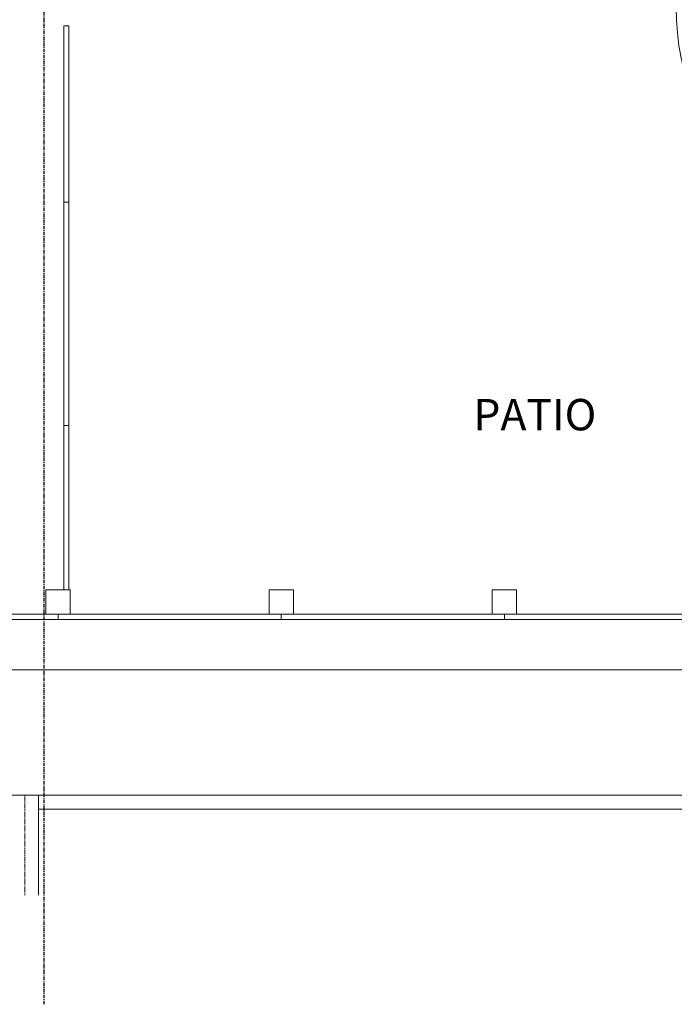
# Model space of a CAD drawing. Units: inches. Extents: x -3358 to -1603, y 10942 to 11874.
# Drawn here: x -2440 to -2346, y 10942 to 11084 of the extents above; entities that cross this region are included whole.
import ezdxf

# ---------------------------------------------------------------- set-up
doc = ezdxf.new("R2010")
doc.units = ezdxf.units.IN
doc.header["$MEASUREMENT"] = 0
doc.linetypes.add('Dash 1_16_', pattern=[0.125, 0.0625, -0.0625])
doc.linetypes.add('Grid Line 1_2_', pattern=[0.875, 0.5, -0.125, 0.125, -0.125])
for name, color, linetype, lineweight in [('0-1', 7, 'Continuous', 5), ('0-2', 7, 'Continuous', 9), ('A-DOOR-1', 7, 'Continuous', 9), ('A-DOOR-FRAM-1', 7, 'Continuous', 9), ('A-GENM-HDLN-1', 7, 'Dash 1_16_', 9), ('A-GLAZ-CURT-1', 7, 'Continuous', 9), ('A-GLAZ-CWMG-1', 7, 'Continuous', 9), ('C-PRKG-1', 7, 'Continuous', 9), ('C-TOPO', 7, 'Continuous', 9), ('G-ANNO-TEXT-1', 147, 'Continuous', 20), ('S-FNDN-1', 7, 'Continuous', 9), ('S-GRID-1', 1, 'Grid Line 1_2_', 30)]:
    doc.layers.add(name, color=color, linetype=linetype, lineweight=lineweight)
doc.styles.add('Century Gothic_B', font='GOTHICB.TTF', dxfattribs={"height": 4.5})

# ---------------------------------------------------------------- blocks, each defined once
blk = doc.blocks.new('321723 - Pavement Markings - Parking - Angled - PARALLEL-3475816-FLOOR PLAN - 1ST FLOOR')
at = {"layer": 'A-GENM-HDLN-1'}
for p, q in [((578, -16.33), (578, -2)), ((578, -2), (578, -16.33))]:
    blk.add_line(p, q, dxfattribs=at)
at = {"layer": 'C-PRKG-1'}
for p, q in [((580, -16.33), (580, -2)), ((580, -16.33), (580, -4)), ((580, -4), (864, -4))]:
    blk.add_line(p, q, dxfattribs=at)
blk = doc.blocks.new('101_W_33rd_St_Site_rvt-1-FLOOR PLAN - 1ST FLOOR')
at = {"layer": 'C-TOPO'}
blk.add_line((-3015.65, 10972.4), (-1863.65, 10972.4), dxfattribs=at)
at = {"layer": '0-2'}
blk.add_blockref('321723 - Pavement Markings - Parking - Angled - PARALLEL-3475816-FLOOR PLAN - 1ST FLOOR', (-3017.65, 10974.4), dxfattribs=at)
blk = doc.blocks.new('Horizontal_Siding - Horizontal_Siding-4129345-FLOOR PLAN - 1ST FLOOR')
at = {"layer": 'A-GLAZ-CURT-1'}
for p, q in [((-12.64, 0), (12.64, 0)), ((-12.64, -0.75), (-12.64, 0)), ((12.64, -0.75), (-12.64, -0.75)), ((12.64, 0), (12.64, -0.75))]:
    blk.add_line(p, q, dxfattribs=at)
blk = doc.blocks.new('Horizontal_Siding - Horizontal_Siding-4123988-FLOOR PLAN - 1ST FLOOR')
at = {"layer": 'A-GLAZ-CURT-1'}
for p, q in [((-16, 0), (16, 0)), ((-16, -0.75), (-16, 0)), ((16, -0.75), (-16, -0.75)), ((16, 0), (16, -0.75))]:
    blk.add_line(p, q, dxfattribs=at)
blk = doc.blocks.new('Horizontal_Siding - Horizontal_Siding-V10-FLOOR PLAN - 1ST FLOOR')
at = {"layer": 'A-GLAZ-CURT-1'}
for p, q in [((-16, 0), (-16, 0.75)), ((-14.25, 0.75), (14.25, 0.75)), ((16, 0.75), (16, 0)), ((16, 0), (-16, 0))]:
    blk.add_line(p, q, dxfattribs=at)
blk = doc.blocks.new('Rectangular Mullion - Vertical Post-V13-FLOOR PLAN - 1ST FLOOR')
at = {"layer": 'A-GLAZ-CWMG-1'}
for p, q in [((-1.75, -4.25), (-1.75, -0.75)), ((-1.75, -0.75), (1.75, -0.75)), ((1.75, -0.75), (1.75, -4.25)), ((1.75, -4.25), (-1.75, -4.25))]:
    blk.add_line(p, q, dxfattribs=at)
blk = doc.blocks.new('OD_SINGLE - SINGLE - LITE - MUNTINS - 3-0 x 6-8-4368636-FLOOR PLAN - 1ST FLOOR')
at = {"layer": 'A-DOOR-1'}
for p, q in [((-18.5, 3.5625), (-18, 3.5625)), ((-18, 3.5625), (-18, -3.5625)), ((18, -3.5625), (18, 3.5625)), ((18, 3.5625), (18.5, 3.5625)), ((-18, -3.5625), (-18.5, -3.5625)), ((16, -3.5625), (16, -39.5625)), ((18, -3.5625), (16, -3.5625)), ((18, -3.5625), (18, -39.5625)), ((18.5, -3.5625), (18, -3.5625)), ((18, -39.5625), (16, -39.5625))]:
    blk.add_line(p, q, dxfattribs=at)
blk.add_arc((18, -3.5625), 36, 180, 270, dxfattribs=at)
at = {"layer": 'A-DOOR-FRAM-1'}
for p, q in [((-21, 3.5625), (-21, 4.0625)), ((-21, 4.0625), (-18, 4.0625)), ((-18, 3.5625), (-18.5, 3.5625)), ((-18, 4.0625), (-18, 3.5625)), ((18, 3.5625), (18, 4.0625)), ((18, 4.0625), (21, 4.0625)), ((18.5, 3.5625), (18, 3.5625)), ((21, 4.0625), (21, 3.5625))]:
    blk.add_line(p, q, dxfattribs=at)
blk = doc.blocks.new('Horizontal_Siding - Horizontal_Siding-V18-FLOOR PLAN - 1ST FLOOR')
at = {"layer": 'A-GLAZ-CURT-1'}
for p, q in [((-12.64, 0), (10.89, 0)), ((-12.64, -0.75), (-12.64, 0)), ((10.89, -0.75), (-12.64, -0.75))]:
    blk.add_line(p, q, dxfattribs=at)
blk = doc.blocks.new('101_W_33rd_St_Shell_rvt-1-FLOOR PLAN - 1ST FLOOR')
at = {"layer": '0-2'}
for name, p in [('OD_SINGLE - SINGLE - LITE - MUNTINS - 3-0 x 6-8-4368636-FLOOR PLAN - 1ST FLOOR', (-2328.23, 11088.91)), ('Horizontal_Siding - Horizontal_Siding-V10-FLOOR PLAN - 1ST FLOOR', (-2450.86, 10997.59)), ('Horizontal_Siding - Horizontal_Siding-V10-FLOOR PLAN - 1ST FLOOR', (-2418.86, 10997.59)), ('Horizontal_Siding - Horizontal_Siding-V10-FLOOR PLAN - 1ST FLOOR', (-2386.86, 10997.59)), ('Horizontal_Siding - Horizontal_Siding-V10-FLOOR PLAN - 1ST FLOOR', (-2354.86, 10997.59))]:
    blk.add_blockref(name, p, dxfattribs=at)
at = {"layer": '0-2', "rotation": 270.0000000000008}
for name, p in [('Horizontal_Siding - Horizontal_Siding-4129345-FLOOR PLAN - 1ST FLOOR', (-2433.3, 11070.02)), ('Horizontal_Siding - Horizontal_Siding-4123988-FLOOR PLAN - 1ST FLOOR', (-2433.3, 11041.38)), ('Horizontal_Siding - Horizontal_Siding-V18-FLOOR PLAN - 1ST FLOOR', (-2433.3, 11012.73))]:
    blk.add_blockref(name, p, dxfattribs=at)
at = {"layer": '0-2', "extrusion": (0, 0, -1), "rotation": 180}
for p in [(2434.86, 10997.59), (2402.86, 10997.59), (2370.86, 10997.59)]:
    blk.add_blockref('Rectangular Mullion - Vertical Post-V13-FLOOR PLAN - 1ST FLOOR', p, dxfattribs=at)
blk = doc.blocks.new('101_W_33rd_St_Structure_rvt-1-FLOOR PLAN - 1ST FLOOR')
at = {"layer": 'S-FNDN-1'}
blk.add_line((-2304.86, 10990.34), (-2532.86, 10990.34), dxfattribs=at)
at = {"layer": 'S-GRID-1'}
blk.add_line((-2436.86, 10942.4), (-2436.86, 11849.42), dxfattribs=at)
blk = doc.blocks.new('101_W_33rd_St_Structure_rvt-V2-1-FLOOR PLAN - 1ST FLOOR')
at = {"layer": 'S-GRID-1'}
blk.add_line((-2436.86, 10942.4), (-2436.86, 11849.42), dxfattribs=at)

msp = doc.modelspace()

# ---------------------------------------------------------------- block references
at = {"layer": '0-1'}
for name in ['101_W_33rd_St_Structure_rvt-1-FLOOR PLAN - 1ST FLOOR', '101_W_33rd_St_Structure_rvt-V2-1-FLOOR PLAN - 1ST FLOOR', '101_W_33rd_St_Site_rvt-1-FLOOR PLAN - 1ST FLOOR', '101_W_33rd_St_Shell_rvt-1-FLOOR PLAN - 1ST FLOOR']:
    msp.add_blockref(name, (0, 0), dxfattribs=at)

# ---------------------------------------------------------------- texts
at = {"layer": 'G-ANNO-TEXT-1', "insert": (-2375.31, 11029.19), "char_height": 4.5, "width": 21.9675, "attachment_point": 1, "style": 'Century Gothic_B'}
msp.add_mtext('PATIO', dxfattribs=at)

doc.saveas('drawing.dxf')
